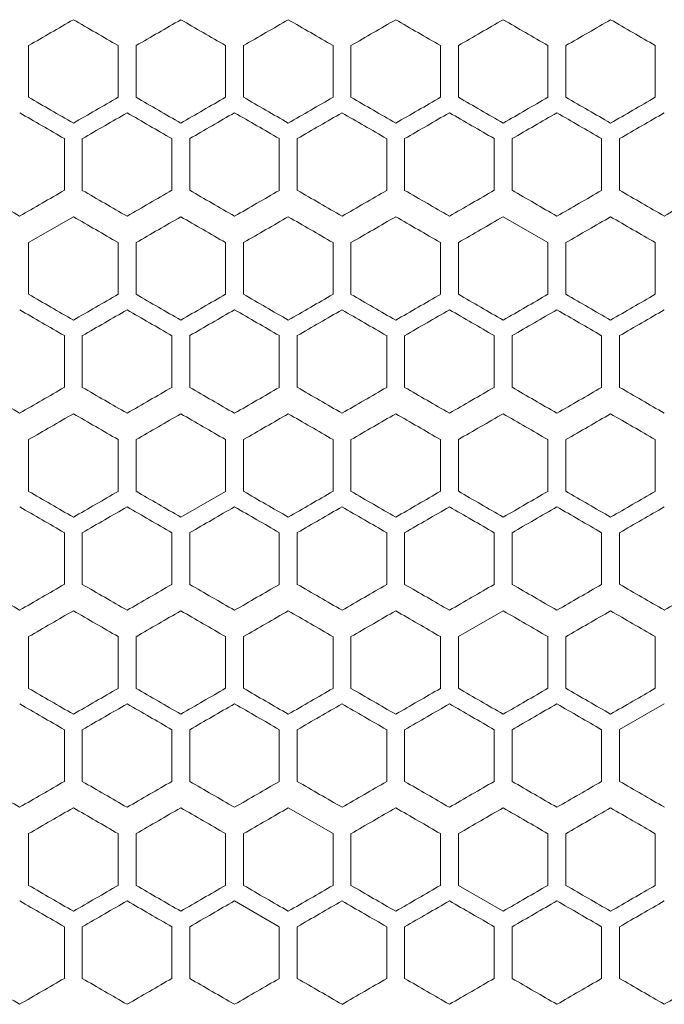
# Model space of a CAD drawing. Units: millimetres. Extents: x -476 to 2302, y -2123 to 1170.
# Drawn here: x -1 to 71, y 358 to 468 of the extents above; entities that cross this region are included whole.
import ezdxf

# ---------------------------------------------------------------- set-up
doc = ezdxf.new("R2010")
doc.units = ezdxf.units.MM

# ---------------------------------------------------------------- blocks, each defined once
blk = doc.blocks.new('A$C2C124A14')
at = {"color": 0, "linetype": 'Continuous', "lineweight": 0, "extrusion": (0, 1, -2.22045e-16)}
for p, q in [((-2306.22, -1840.15), (-2306.22, -1834.37)), ((-2296.22, -1834.37), (-2296.22, -1840.15)), ((-2294.22, -1840.15), (-2294.22, -1834.37)), ((-2284.22, -1834.37), (-2284.22, -1840.15)), ((-2282.22, -1840.15), (-2282.22, -1834.37)), ((-2272.22, -1834.37), (-2272.22, -1840.15)), ((-2270.22, -1840.15), (-2270.22, -1834.37)), ((-2260.22, -1834.37), (-2260.22, -1840.15)), ((-2258.22, -1840.15), (-2258.22, -1834.37)), ((-2248.22, -1834.37), (-2248.22, -1840.15)), ((-2246.22, -1840.15), (-2246.22, -1834.37)), ((-2236.22, -1834.37), (-2236.22, -1840.15)), ((-2302.22, -1844.76), (-2302.22, -1850.54)), ((-2300.22, -1850.54), (-2300.22, -1844.76)), ((-2290.22, -1844.76), (-2290.22, -1850.54)), ((-2288.22, -1850.54), (-2288.22, -1844.76)), ((-2278.22, -1844.76), (-2278.22, -1850.54)), ((-2276.22, -1850.54), (-2276.22, -1844.76)), ((-2266.22, -1844.76), (-2266.22, -1850.54)), ((-2264.22, -1850.54), (-2264.22, -1844.76)), ((-2254.22, -1844.76), (-2254.22, -1850.54)), ((-2252.22, -1850.54), (-2252.22, -1844.76)), ((-2242.22, -1844.76), (-2242.22, -1850.54)), ((-2240.22, -1850.54), (-2240.22, -1844.76)), ((-2301.22, -1853.49), (-2306.22, -1856.37)), ((-2248.22, -1856.37), (-2253.22, -1853.49)), ((-2306.22, -1862.15), (-2306.22, -1856.37)), ((-2296.22, -1856.37), (-2296.22, -1862.15)), ((-2294.22, -1862.15), (-2294.22, -1856.37)), ((-2284.22, -1856.37), (-2284.22, -1862.15)), ((-2282.22, -1862.15), (-2282.22, -1856.37)), ((-2272.22, -1856.37), (-2272.22, -1862.15)), ((-2270.22, -1862.15), (-2270.22, -1856.37)), ((-2260.22, -1856.37), (-2260.22, -1862.15)), ((-2258.22, -1862.15), (-2258.22, -1856.37)), ((-2248.22, -1856.37), (-2248.22, -1862.15)), ((-2246.22, -1862.15), (-2246.22, -1856.37)), ((-2236.22, -1856.37), (-2236.22, -1862.15)), ((-2302.22, -1866.76), (-2302.22, -1872.54)), ((-2300.22, -1872.54), (-2300.22, -1866.76)), ((-2290.22, -1866.76), (-2290.22, -1872.54)), ((-2288.22, -1872.54), (-2288.22, -1866.76)), ((-2278.22, -1866.76), (-2278.22, -1872.54)), ((-2276.22, -1872.54), (-2276.22, -1866.76)), ((-2266.22, -1866.76), (-2266.22, -1872.54)), ((-2264.22, -1872.54), (-2264.22, -1866.76)), ((-2254.22, -1866.76), (-2254.22, -1872.54)), ((-2252.22, -1872.54), (-2252.22, -1866.76)), ((-2242.22, -1866.76), (-2242.22, -1872.54)), ((-2240.22, -1872.54), (-2240.22, -1866.76)), ((-2306.22, -1884.15), (-2306.22, -1878.37)), ((-2296.22, -1878.37), (-2296.22, -1884.15)), ((-2294.22, -1884.15), (-2294.22, -1878.37)), ((-2284.22, -1878.37), (-2284.22, -1884.15)), ((-2282.22, -1884.15), (-2282.22, -1878.37)), ((-2272.22, -1878.37), (-2272.22, -1884.15)), ((-2270.22, -1884.15), (-2270.22, -1878.37)), ((-2260.22, -1878.37), (-2260.22, -1884.15)), ((-2258.22, -1884.15), (-2258.22, -1878.37)), ((-2248.22, -1878.37), (-2248.22, -1884.15)), ((-2246.22, -1884.15), (-2246.22, -1878.37)), ((-2236.22, -1878.37), (-2236.22, -1884.15)), ((-2289.22, -1887.03), (-2284.22, -1884.15)), ((-2302.22, -1888.76), (-2302.22, -1894.54)), ((-2300.22, -1894.54), (-2300.22, -1888.76)), ((-2290.22, -1888.76), (-2290.22, -1894.54)), ((-2288.22, -1894.54), (-2288.22, -1888.76)), ((-2278.22, -1888.76), (-2278.22, -1894.54)), ((-2276.22, -1894.54), (-2276.22, -1888.76)), ((-2266.22, -1888.76), (-2266.22, -1894.54)), ((-2264.22, -1894.54), (-2264.22, -1888.76)), ((-2254.22, -1888.76), (-2254.22, -1894.54)), ((-2252.22, -1894.54), (-2252.22, -1888.76)), ((-2242.22, -1888.76), (-2242.22, -1894.54)), ((-2240.22, -1894.54), (-2240.22, -1888.76)), ((-2253.22, -1897.49), (-2258.22, -1900.37)), ((-2306.22, -1906.15), (-2306.22, -1900.37)), ((-2296.22, -1900.37), (-2296.22, -1906.15)), ((-2294.22, -1906.15), (-2294.22, -1900.37)), ((-2284.22, -1900.37), (-2284.22, -1906.15)), ((-2282.22, -1906.15), (-2282.22, -1900.37)), ((-2272.22, -1900.37), (-2272.22, -1906.15)), ((-2270.22, -1906.15), (-2270.22, -1900.37)), ((-2260.22, -1900.37), (-2260.22, -1906.15)), ((-2258.22, -1906.15), (-2258.22, -1900.37)), ((-2248.22, -1900.37), (-2248.22, -1906.15)), ((-2246.22, -1906.15), (-2246.22, -1900.37)), ((-2236.22, -1900.37), (-2236.22, -1906.15)), ((-2235.22, -1907.88), (-2240.22, -1910.76)), ((-2302.22, -1910.76), (-2302.22, -1916.54)), ((-2300.22, -1916.54), (-2300.22, -1910.76)), ((-2290.22, -1910.76), (-2290.22, -1916.54)), ((-2288.22, -1916.54), (-2288.22, -1910.76)), ((-2278.22, -1910.76), (-2278.22, -1916.54)), ((-2276.22, -1916.54), (-2276.22, -1910.76)), ((-2266.22, -1910.76), (-2266.22, -1916.54)), ((-2264.22, -1916.54), (-2264.22, -1910.76)), ((-2254.22, -1910.76), (-2254.22, -1916.54)), ((-2252.22, -1916.54), (-2252.22, -1910.76)), ((-2242.22, -1910.76), (-2242.22, -1916.54)), ((-2240.22, -1916.54), (-2240.22, -1910.76)), ((-2272.22, -1922.37), (-2277.22, -1919.49)), ((-2306.22, -1928.15), (-2306.22, -1922.37)), ((-2296.22, -1922.37), (-2296.22, -1928.15)), ((-2294.22, -1928.15), (-2294.22, -1922.37)), ((-2284.22, -1922.37), (-2284.22, -1928.15)), ((-2282.22, -1928.15), (-2282.22, -1922.37)), ((-2272.22, -1922.37), (-2272.22, -1928.15)), ((-2270.22, -1928.15), (-2270.22, -1922.37)), ((-2260.22, -1922.37), (-2260.22, -1928.15)), ((-2258.22, -1928.15), (-2258.22, -1922.37)), ((-2248.22, -1922.37), (-2248.22, -1928.15)), ((-2246.22, -1928.15), (-2246.22, -1922.37)), ((-2236.22, -1922.37), (-2236.22, -1928.15)), ((-2258.22, -1928.15), (-2253.22, -1931.03)), ((-2278.22, -1932.76), (-2283.22, -1929.88)), ((-2302.22, -1932.76), (-2302.22, -1938.54)), ((-2300.22, -1938.54), (-2300.22, -1932.76)), ((-2290.22, -1932.76), (-2290.22, -1938.54)), ((-2288.22, -1938.54), (-2288.22, -1932.76)), ((-2278.22, -1932.76), (-2278.22, -1938.54)), ((-2276.22, -1938.54), (-2276.22, -1932.76)), ((-2266.22, -1932.76), (-2266.22, -1938.54)), ((-2264.22, -1938.54), (-2264.22, -1932.76)), ((-2254.22, -1932.76), (-2254.22, -1938.54)), ((-2252.22, -1938.54), (-2252.22, -1932.76)), ((-2242.22, -1932.76), (-2242.22, -1938.54)), ((-2240.22, -1938.54), (-2240.22, -1932.76))]:
    blk.add_line(p, q, dxfattribs=at)
at = {"color": 0, "linetype": 'Continuous', "lineweight": 0, "extrusion": (0, -2.22045e-16, -1)}
for centre, major_axis, start_param, end_param in [((-2307.22, -1834.95), (1859.32, 1073.48), -1.570258, -1.567569), ((-2307.21, -1814.17), (1859.04, -1073.32), -1.55466, -1.55197), ((-2307.2, -1800.32), (1858.47, -1072.99), -1.541745, -1.539054), ((-2307.19, -1793.4), (1858.07, -1072.75), -1.535285, -1.532592), ((-2307.22, -1853.42), (-1859.21, -1073.42), -1.583167, -1.580478), ((-2307.21, -1825.71), (-1859.12, 1073.37), -1.586933, -1.584243), ((-2307.21, -1867.28), (-1858.79, -1073.18), -1.59608, -1.593389), ((-2307.19, -1804.94), (-1858.24, 1072.86), -1.606308, -1.603616), ((-2307.19, -1881.12), (-1858.07, -1072.75), -1.609001, -1.606308), ((-2307.22, -1841.88), (1859.33, -1073.48), -1.570796, -1.568107), ((-2307.21, -1867.28), (-1859.14, -1073.37), -1.586395, -1.583705), ((-2307.19, -1888.05), (-1858.28, -1072.88), -1.605769, -1.603077), ((-2307.21, -1829.24), (1858.79, -1073.18), -1.548204, -1.545513), ((-2307.21, -1840.79), (-1858.91, 1073.24), -1.593389, -1.590699), ((-2307.2, -1896.2), (-1858.47, -1072.99), -1.602539, -1.599847), ((-2307.22, -1863.88), (1859.33, -1073.48), -1.570796, -1.568107), ((-2307.21, -1850.02), (1859.14, -1073.37), -1.557888, -1.555198), ((-2307.21, -1884.66), (1859.03, 1073.31), -1.554122, -1.551432), ((-2307.2, -1836.17), (1858.64, -1073.09), -1.544975, -1.542284), ((-2307.22, -1882.35), (-1859.27, -1073.45), -1.57994, -1.57725), ((-2307.22, -1861.57), (-1859.2, 1073.41), -1.583705, -1.581015), ((-2307.19, -1910.05), (-1858.28, -1072.88), -1.605769, -1.603077), ((-2307.18, -1833.87), (-1858.03, 1072.73), -1.609539, -1.606846), ((-2307.22, -1878.95), (1859.32, 1073.48), -1.570258, -1.567569), ((-2307.22, -1872.02), (1859.31, -1073.47), -1.567569, -1.56488), ((-2307.22, -1890.5), (-1859.31, -1073.47), -1.576713, -1.574023), ((-2307.21, -1906.66), (1859.03, 1073.31), -1.554122, -1.551432), ((-2307.18, -1927.43), (1858.03, 1072.73), -1.534746, -1.532053), ((-2307.19, -1932.05), (-1858.28, -1072.88), -1.605769, -1.603077), ((-2307.22, -1894.02), (1859.31, -1073.47), -1.567569, -1.56488), ((-2307.21, -1926.35), (-1859.04, -1073.32), -1.589623, -1.586933), ((-2307.21, -1933.28), (-1858.79, -1073.18), -1.59608, -1.593389), ((-2307.22, -1914.81), (1859.3, 1073.47), -1.567032, -1.564342), ((-2307.21, -1894.02), (1859.14, -1073.37), -1.557888, -1.555198), ((-2307.2, -1942.51), (1858.44, 1072.97), -1.541207, -1.538515), ((-2307.21, -1898.64), (-1859.03, 1073.31), -1.590161, -1.587471), ((-2307.21, -1891.72), (-1858.77, 1073.16), -1.596618, -1.593927), ((-2307.22, -1922.95), (1859.32, 1073.48), -1.570258, -1.567569), ((-2307.19, -1957.58), (1858.24, 1072.86), -1.537977, -1.535285), ((-2307.22, -1920.64), (-1859.26, 1073.45), -1.580478, -1.577788), ((-2307.21, -1913.71), (-1859.12, 1073.37), -1.586933, -1.584243), ((-2307.19, -1969.12), (-1858.07, -1072.75), -1.609001, -1.606308), ((-2307.21, -1950.66), (1859.03, 1073.31), -1.554122, -1.551432), ((-2307.18, -1971.43), (1858.03, 1072.73), -1.534746, -1.532053), ((-2307.22, -1934.5), (-1859.3, 1073.47), -1.57725, -1.574561), ((-2307.22, -1948.35), (-1859.27, -1073.45), -1.57994, -1.57725), ((-2307.21, -1920.64), (-1859.03, 1073.31), -1.590161, -1.587471), ((-2307.21, -1962.21), (-1858.93, -1073.25), -1.592851, -1.590161), ((-2307.21, -1913.72), (-1858.77, 1073.16), -1.596618, -1.593927), ((-2307.19, -1976.05), (-1858.28, -1072.88), -1.605769, -1.603077)]:
    blk.add_ellipse(centre, major_axis=major_axis, ratio=0.000001, start_param=start_param, end_param=end_param, dxfattribs=at)
at = {"color": 0, "linetype": 'Continuous', "lineweight": 0}
for centre, major_axis, start_param, end_param in [((-2307.22, -1828.02), (1859.31, -1073.47), -1.567569, -1.56488), ((-2307.22, -1841.88), (1859.26, 1073.45), -1.563804, -1.561115), ((-2307.22, -1821.09), (1859.21, -1073.42), -1.561115, -1.558426), ((-2307.21, -1848.8), (1859.12, 1073.37), -1.55735, -1.55466), ((-2307.21, -1855.73), (1858.91, 1073.24), -1.550894, -1.548204), ((-2307.21, -1807.24), (1858.79, -1073.18), -1.548204, -1.545513), ((-2307.2, -1862.65), (1858.61, 1073.07), -1.544437, -1.541745), ((-2307.19, -1869.58), (1858.24, 1072.86), -1.537977, -1.535285), ((-2307.22, -1839.57), (-1859.32, 1073.48), -1.574023, -1.571334), ((-2307.22, -1846.5), (-1859.31, -1073.47), -1.576713, -1.574023), ((-2307.21, -1860.35), (-1859.04, -1073.32), -1.589623, -1.586933), ((-2307.21, -1818.79), (-1858.91, 1073.24), -1.593389, -1.590699), ((-2307.22, -1848.81), (1859.3, 1073.47), -1.567032, -1.564342), ((-2307.22, -1834.95), (1859.27, -1073.45), -1.564342, -1.561653), ((-2307.22, -1855.73), (1859.2, 1073.41), -1.560577, -1.557888), ((-2307.21, -1828.02), (1859.14, -1073.37), -1.557888, -1.555198), ((-2307.21, -1862.66), (1859.03, 1073.31), -1.554122, -1.551432), ((-2307.21, -1821.1), (1858.93, -1073.25), -1.551432, -1.548742), ((-2307.2, -1876.51), (1858.44, 1072.97), -1.541207, -1.538515), ((-2307.19, -1807.25), (1858.28, -1072.88), -1.538515, -1.535823), ((-2307.22, -1853.42), (-1859.33, 1073.48), -1.570796, -1.568107), ((-2307.22, -1853.42), (-1859.33, -1073.48), -1.573485, -1.570796), ((-2307.22, -1860.35), (-1859.27, -1073.45), -1.57994, -1.57725), ((-2307.22, -1839.57), (-1859.2, 1073.41), -1.583705, -1.581015), ((-2307.21, -1832.64), (-1859.03, 1073.31), -1.590161, -1.587471), ((-2307.21, -1825.72), (-1858.77, 1073.16), -1.596618, -1.593927), ((-2307.2, -1881.13), (-1858.64, -1073.09), -1.599309, -1.596618), ((-2307.2, -1818.79), (-1858.44, 1072.97), -1.603077, -1.600386), ((-2307.18, -1811.87), (-1858.03, 1072.73), -1.609539, -1.606846), ((-2307.18, -1894.97), (-1857.84, -1072.62), -1.612233, -1.609539), ((-2307.22, -1850.02), (1859.31, -1073.47), -1.567569, -1.56488), ((-2307.22, -1863.88), (1859.26, 1073.45), -1.563804, -1.561115), ((-2307.22, -1843.09), (1859.21, -1073.42), -1.561115, -1.558426), ((-2307.21, -1870.8), (1859.12, 1073.37), -1.55735, -1.55466), ((-2307.21, -1836.17), (1859.04, -1073.32), -1.55466, -1.55197), ((-2307.21, -1877.73), (1858.91, 1073.24), -1.550894, -1.548204), ((-2307.2, -1884.65), (1858.61, 1073.07), -1.544437, -1.541745), ((-2307.19, -1891.58), (1858.24, 1072.86), -1.537977, -1.535285), ((-2307.19, -1815.4), (1858.07, -1072.75), -1.535285, -1.532592), ((-2307.22, -1861.57), (-1859.32, 1073.48), -1.574023, -1.571334), ((-2307.22, -1868.5), (-1859.31, -1073.47), -1.576713, -1.574023), ((-2307.22, -1875.42), (-1859.21, -1073.42), -1.583167, -1.580478), ((-2307.19, -1903.12), (-1858.07, -1072.75), -1.609001, -1.606308), ((-2307.22, -1870.81), (1859.3, 1073.47), -1.567032, -1.564342), ((-2307.22, -1856.95), (1859.27, -1073.45), -1.564342, -1.561653), ((-2307.21, -1843.1), (1858.93, -1073.25), -1.551432, -1.548742), ((-2307.19, -1829.25), (1858.28, -1072.88), -1.538515, -1.535823), ((-2307.22, -1875.42), (-1859.33, 1073.48), -1.570796, -1.568107), ((-2307.22, -1875.42), (-1859.33, -1073.48), -1.573485, -1.570796), ((-2307.22, -1868.5), (-1859.3, 1073.47), -1.57725, -1.574561), ((-2307.21, -1854.64), (-1859.03, 1073.31), -1.590161, -1.587471), ((-2307.21, -1896.21), (-1858.93, -1073.25), -1.592851, -1.590161), ((-2307.21, -1847.72), (-1858.77, 1073.16), -1.596618, -1.593927), ((-2307.2, -1903.13), (-1858.64, -1073.09), -1.599309, -1.596618), ((-2307.2, -1840.79), (-1858.44, 1072.97), -1.603077, -1.600386), ((-2307.22, -1885.88), (1859.26, 1073.45), -1.563804, -1.561115), ((-2307.22, -1865.09), (1859.21, -1073.42), -1.561115, -1.558426), ((-2307.21, -1892.8), (1859.12, 1073.37), -1.55735, -1.55466), ((-2307.21, -1899.73), (1858.91, 1073.24), -1.550894, -1.548204), ((-2307.2, -1844.32), (1858.47, -1072.99), -1.541745, -1.539054), ((-2307.19, -1913.58), (1858.24, 1072.86), -1.537977, -1.535285), ((-2307.19, -1837.4), (1858.07, -1072.75), -1.535285, -1.532592), ((-2307.22, -1876.64), (-1859.26, 1073.45), -1.580478, -1.577788), ((-2307.21, -1904.35), (-1859.04, -1073.32), -1.589623, -1.586933), ((-2307.21, -1862.79), (-1858.91, 1073.24), -1.593389, -1.590699), ((-2307.21, -1911.28), (-1858.79, -1073.18), -1.59608, -1.593389), ((-2307.2, -1855.86), (-1858.61, 1073.07), -1.599847, -1.597156), ((-2307.19, -1848.94), (-1858.24, 1072.86), -1.606308, -1.603616), ((-2307.22, -1892.81), (1859.3, 1073.47), -1.567032, -1.564342), ((-2307.22, -1878.95), (1859.27, -1073.45), -1.564342, -1.561653), ((-2307.22, -1899.73), (1859.2, 1073.41), -1.560577, -1.557888), ((-2307.21, -1872.02), (1859.14, -1073.37), -1.557888, -1.555198), ((-2307.21, -1865.1), (1858.93, -1073.25), -1.551432, -1.548742), ((-2307.21, -1913.59), (1858.77, 1073.16), -1.547666, -1.544975), ((-2307.2, -1858.17), (1858.64, -1073.09), -1.544975, -1.542284), ((-2307.2, -1920.51), (1858.44, 1072.97), -1.541207, -1.538515), ((-2307.19, -1851.25), (1858.28, -1072.88), -1.538515, -1.535823), ((-2307.22, -1897.42), (-1859.33, 1073.48), -1.570796, -1.568107), ((-2307.22, -1897.42), (-1859.33, -1073.48), -1.573485, -1.570796), ((-2307.22, -1890.5), (-1859.3, 1073.47), -1.57725, -1.574561), ((-2307.21, -1876.64), (-1859.03, 1073.31), -1.590161, -1.587471), ((-2307.21, -1869.72), (-1858.77, 1073.16), -1.596618, -1.593927), ((-2307.2, -1862.79), (-1858.44, 1072.97), -1.603077, -1.600386), ((-2307.18, -1855.87), (-1858.03, 1072.73), -1.609539, -1.606846), ((-2307.18, -1938.97), (-1857.84, -1072.62), -1.612233, -1.609539), ((-2307.22, -1907.88), (1859.26, 1073.45), -1.563804, -1.561115), ((-2307.22, -1887.09), (1859.21, -1073.42), -1.561115, -1.558426), ((-2307.21, -1914.8), (1859.12, 1073.37), -1.55735, -1.55466), ((-2307.21, -1880.17), (1859.04, -1073.32), -1.55466, -1.55197), ((-2307.21, -1921.73), (1858.91, 1073.24), -1.550894, -1.548204), ((-2307.21, -1873.24), (1858.79, -1073.18), -1.548204, -1.545513), ((-2307.19, -1935.58), (1858.24, 1072.86), -1.537977, -1.535285), ((-2307.19, -1859.4), (1858.07, -1072.75), -1.535285, -1.532592), ((-2307.22, -1912.5), (-1859.31, -1073.47), -1.576713, -1.574023), ((-2307.22, -1919.42), (-1859.21, -1073.42), -1.583167, -1.580478), ((-2307.2, -1940.2), (-1858.47, -1072.99), -1.602539, -1.599847), ((-2307.19, -1870.94), (-1858.24, 1072.86), -1.606308, -1.603616), ((-2307.19, -1947.12), (-1858.07, -1072.75), -1.609001, -1.606308), ((-2307.22, -1921.73), (1859.2, 1073.41), -1.560577, -1.557888), ((-2307.21, -1887.1), (1858.93, -1073.25), -1.551432, -1.548742), ((-2307.21, -1935.59), (1858.77, 1073.16), -1.547666, -1.544975), ((-2307.19, -1873.25), (1858.28, -1072.88), -1.538515, -1.535823), ((-2307.22, -1919.42), (-1859.33, 1073.48), -1.570796, -1.568107), ((-2307.22, -1919.42), (-1859.33, -1073.48), -1.573485, -1.570796), ((-2307.2, -1947.13), (-1858.64, -1073.09), -1.599309, -1.596618), ((-2307.18, -1877.87), (-1858.03, 1072.73), -1.609539, -1.606846), ((-2307.22, -1916.02), (1859.31, -1073.47), -1.567569, -1.56488), ((-2307.22, -1909.09), (1859.21, -1073.42), -1.561115, -1.558426), ((-2307.21, -1936.8), (1859.12, 1073.37), -1.55735, -1.55466), ((-2307.21, -1943.73), (1858.91, 1073.24), -1.550894, -1.548204), ((-2307.2, -1950.65), (1858.61, 1073.07), -1.544437, -1.541745), ((-2307.2, -1888.32), (1858.47, -1072.99), -1.541745, -1.539054), ((-2307.19, -1881.4), (1858.07, -1072.75), -1.535285, -1.532592), ((-2307.22, -1927.57), (-1859.32, 1073.48), -1.574023, -1.571334), ((-2307.22, -1934.5), (-1859.31, -1073.47), -1.576713, -1.574023), ((-2307.21, -1955.28), (-1858.79, -1073.18), -1.59608, -1.593389), ((-2307.2, -1962.2), (-1858.47, -1072.99), -1.602539, -1.599847), ((-2307.22, -1922.95), (1859.27, -1073.45), -1.564342, -1.561653), ((-2307.22, -1943.73), (1859.2, 1073.41), -1.560577, -1.557888), ((-2307.21, -1909.1), (1858.93, -1073.25), -1.551432, -1.548742), ((-2307.21, -1957.59), (1858.77, 1073.16), -1.547666, -1.544975), ((-2307.2, -1902.17), (1858.64, -1073.09), -1.544975, -1.542284), ((-2307.2, -1964.51), (1858.44, 1072.97), -1.541207, -1.538515), ((-2307.19, -1895.25), (1858.28, -1072.88), -1.538515, -1.535823), ((-2307.22, -1941.42), (-1859.33, 1073.48), -1.570796, -1.568107), ((-2307.22, -1941.42), (-1859.33, -1073.48), -1.573485, -1.570796), ((-2307.2, -1969.13), (-1858.64, -1073.09), -1.599309, -1.596618), ((-2307.18, -1982.97), (-1857.84, -1072.62), -1.612233, -1.609539)]:
    blk.add_ellipse(centre, major_axis=major_axis, ratio=0.000001, start_param=start_param, end_param=end_param, dxfattribs=at)
at = {"color": 0, "linetype": 'Continuous', "lineweight": 0, "extrusion": (-1.2326e-32, -2.22045e-16, -1)}
for centre, major_axis, start_param, end_param in [((-2307.22, -1832.64), (-1859.26, 1073.45), -1.580478, -1.577788), ((-2307.22, -1883.57), (-1859.32, 1073.48), -1.574023, -1.571334), ((-2307.22, -1883.57), (-1859.2, 1073.41), -1.583705, -1.581015), ((-2307.21, -1918.21), (-1858.93, -1073.25), -1.592851, -1.590161), ((-2307.21, -1933.28), (-1859.14, -1073.37), -1.586395, -1.583705), ((-2307.19, -1954.05), (-1858.28, -1072.88), -1.605769, -1.603077)]:
    blk.add_ellipse(centre, major_axis=major_axis, ratio=0.000001, start_param=start_param, end_param=end_param, dxfattribs=at)
at = {"color": 0, "linetype": 'Continuous', "lineweight": 0, "extrusion": (4.93038e-32, -2.22045e-16, -1)}
blk.add_ellipse((-2307.2, -1811.86), major_axis=(-1858.61, 1073.07), ratio=0.000001, start_param=-1.599847, end_param=-1.597156, dxfattribs=at)
at = {"color": 0, "linetype": 'Continuous', "lineweight": 0, "extrusion": (2.46519e-32, -2.22045e-16, -1)}
for centre, major_axis, start_param, end_param in [((-2307.2, -1874.2), (-1858.47, -1072.99), -1.602539, -1.599847), ((-2307.2, -1814.17), (1858.64, -1073.09), -1.544975, -1.542284), ((-2307.22, -1854.64), (-1859.26, 1073.45), -1.580478, -1.577788), ((-2307.21, -1882.35), (-1859.04, -1073.32), -1.589623, -1.586933), ((-2307.22, -1907.88), (1859.33, -1073.48), -1.570796, -1.568107), ((-2307.22, -1941.42), (-1859.21, -1073.42), -1.583167, -1.580477), ((-2307.21, -1955.28), (-1859.14, -1073.37), -1.586395, -1.583705), ((-2307.18, -1899.87), (-1858.03, 1072.73), -1.609539, -1.606846)]:
    blk.add_ellipse(centre, major_axis=major_axis, ratio=0.000001, start_param=start_param, end_param=end_param, dxfattribs=at)
at = {"color": 0, "linetype": 'Continuous', "lineweight": 0, "extrusion": (1.2326e-32, -2.22045e-16, -1)}
for centre, major_axis, start_param, end_param in [((-2307.21, -1869.59), (1858.77, 1073.16), -1.547666, -1.544975), ((-2307.22, -1846.5), (-1859.3, 1073.47), -1.57725, -1.574561), ((-2307.21, -1847.71), (-1859.12, 1073.37), -1.586933, -1.584243), ((-2307.2, -1833.86), (-1858.61, 1073.07), -1.599847, -1.597156), ((-2307.21, -1858.17), (1859.04, -1073.32), -1.55466, -1.55197), ((-2307.21, -1851.24), (1858.79, -1073.18), -1.548204, -1.545513), ((-2307.21, -1869.71), (-1859.12, 1073.37), -1.586933, -1.584243), ((-2307.22, -1904.35), (-1859.27, -1073.45), -1.57994, -1.57725), ((-2307.2, -1925.13), (-1858.64, -1073.09), -1.599309, -1.596618), ((-2307.2, -1866.32), (1858.47, -1072.99), -1.541745, -1.539054), ((-2307.22, -1898.64), (-1859.26, 1073.45), -1.580478, -1.577788), ((-2307.21, -1891.71), (-1859.12, 1073.37), -1.586933, -1.584243), ((-2307.21, -1884.79), (-1858.91, 1073.24), -1.593389, -1.590699), ((-2307.2, -1877.86), (-1858.61, 1073.07), -1.599847, -1.597156), ((-2307.2, -1880.17), (1858.64, -1073.09), -1.544975, -1.542284), ((-2307.22, -1912.5), (-1859.3, 1073.47), -1.57725, -1.574561), ((-2307.22, -1926.35), (-1859.27, -1073.45), -1.57994, -1.57725), ((-2307.21, -1940.21), (-1858.93, -1073.25), -1.592851, -1.590161), ((-2307.2, -1884.79), (-1858.44, 1072.97), -1.603077, -1.600386), ((-2307.21, -1895.24), (1858.79, -1073.18), -1.548204, -1.545513), ((-2307.21, -1906.79), (-1858.91, 1073.24), -1.593389, -1.590699), ((-2307.22, -1927.57), (-1859.2, 1073.41), -1.583705, -1.581015)]:
    blk.add_ellipse(centre, major_axis=major_axis, ratio=0.000001, start_param=start_param, end_param=end_param, dxfattribs=at)
at = {"color": 0, "linetype": 'Continuous', "lineweight": 0, "extrusion": (-3.69779e-32, -2.22045e-16, -1)}
for centre, major_axis, start_param, end_param in [((-2307.18, -1883.43), (1858.03, 1072.73), -1.534746, -1.532053), ((-2307.21, -1889.28), (-1858.79, -1073.18), -1.59608, -1.593389), ((-2307.21, -1891.59), (1858.77, 1073.16), -1.547666, -1.544975), ((-2307.18, -1905.43), (1858.03, 1072.73), -1.534746, -1.532053), ((-2307.22, -1929.88), (1859.26, 1073.45), -1.563804, -1.561115), ((-2307.21, -1948.35), (-1859.04, -1073.32), -1.589623, -1.586933)]:
    blk.add_ellipse(centre, major_axis=major_axis, ratio=0.000001, start_param=start_param, end_param=end_param, dxfattribs=at)
at = {"color": 0, "linetype": 'Continuous', "lineweight": 0, "extrusion": (-2.46519e-32, -2.22045e-16, -1)}
for centre, major_axis, start_param, end_param in [((-2307.21, -1874.21), (-1858.93, -1073.25), -1.592851, -1.590161), ((-2307.2, -1898.51), (1858.44, 1072.97), -1.541207, -1.538515), ((-2307.21, -1889.28), (-1859.14, -1073.37), -1.586395, -1.583705), ((-2307.2, -1918.2), (-1858.47, -1072.99), -1.602539, -1.599847), ((-2307.21, -1928.66), (1859.03, 1073.31), -1.554122, -1.551432), ((-2307.19, -1892.94), (-1858.24, 1072.86), -1.606308, -1.603616)]:
    blk.add_ellipse(centre, major_axis=major_axis, ratio=0.000001, start_param=start_param, end_param=end_param, dxfattribs=at)
at = {"color": 0, "linetype": 'Continuous', "lineweight": 0, "extrusion": (3.69779e-32, -2.22045e-16, -1)}
for centre, major_axis, start_param, end_param in [((-2307.19, -1826.94), (-1858.24, 1072.86), -1.606308, -1.603616), ((-2307.22, -1877.73), (1859.2, 1073.41), -1.560577, -1.557888), ((-2307.19, -1925.12), (-1858.07, -1072.75), -1.609001, -1.606308), ((-2307.22, -1885.88), (1859.33, -1073.48), -1.570796, -1.568107), ((-2307.22, -1905.57), (-1859.32, 1073.48), -1.574023, -1.571334), ((-2307.22, -1900.95), (1859.27, -1073.45), -1.564342, -1.561653), ((-2307.22, -1905.57), (-1859.2, 1073.41), -1.583705, -1.581015), ((-2307.22, -1929.88), (1859.33, -1073.48), -1.570796, -1.568107), ((-2307.2, -1906.79), (-1858.44, 1072.97), -1.603077, -1.600385)]:
    blk.add_ellipse(centre, major_axis=major_axis, ratio=0.000001, start_param=start_param, end_param=end_param, dxfattribs=at)
at = {"color": 0, "linetype": 'Continuous', "lineweight": 0, "extrusion": (-4.93038e-32, -2.22045e-16, -1)}
for centre, major_axis, start_param, end_param in [((-2307.2, -1906.65), (1858.61, 1073.07), -1.544437, -1.541745), ((-2307.22, -1900.95), (1859.32, 1073.48), -1.570258, -1.567569)]:
    blk.add_ellipse(centre, major_axis=major_axis, ratio=0.000001, start_param=start_param, end_param=end_param, dxfattribs=at)
at = {"color": 0, "linetype": 'Continuous', "lineweight": 0, "extrusion": (6.16298e-32, -2.22045e-16, -1)}
blk.add_ellipse((-2307.21, -1911.28), major_axis=(-1859.14, -1073.37), ratio=0.000001, start_param=-1.586395, end_param=-1.583705, dxfattribs=at)
at = {"color": 0, "linetype": 'Continuous', "lineweight": 0, "extrusion": (-6.16298e-32, -2.22045e-16, -1)}
blk.add_ellipse((-2307.22, -1936.81), major_axis=(1859.3, 1073.47), ratio=0.000001, start_param=-1.567032, end_param=-1.564342, dxfattribs=at)

msp = doc.modelspace()

# ---------------------------------------------------------------- block references
msp.add_blockref('A$C2C124A14', (2306.11, 2299.41))

doc.saveas('drawing.dxf')
